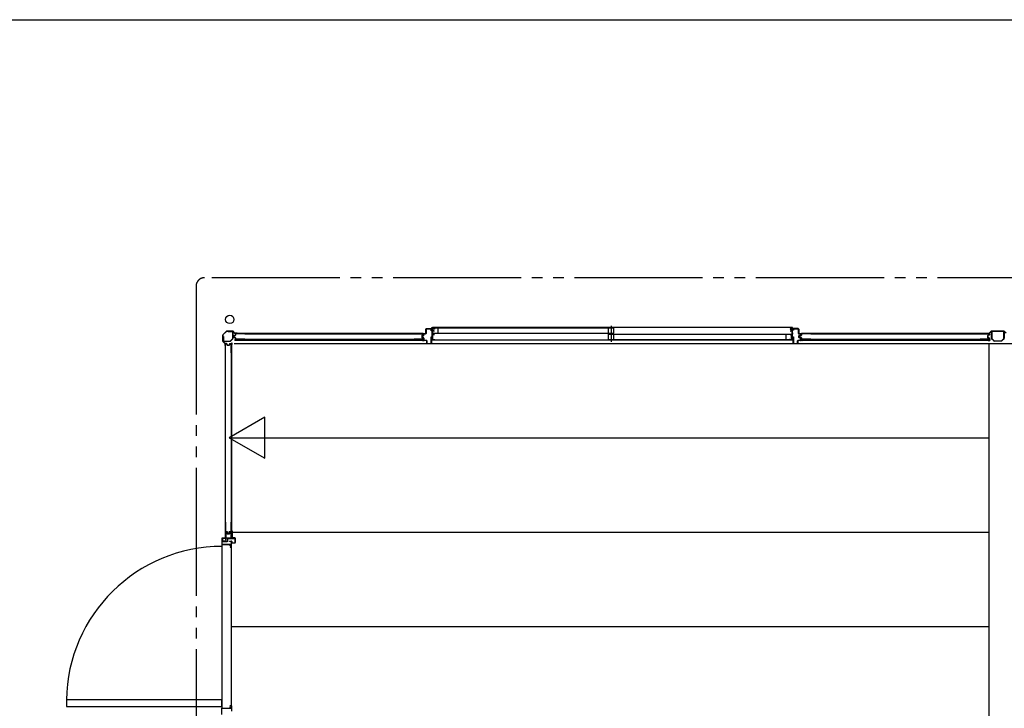
# Model space of a CAD drawing. Extents: x 543 to 20478, y 226 to 14052.
# Drawn here: x 10510 to 15124, y 10826 to 14052 of the extents above; entities that cross this region are included whole.
import ezdxf

# ---------------------------------------------------------------- set-up
doc = ezdxf.new("R2010")
doc.units = 0
doc.header["$LTSCALE"] = 50
doc.header["$MEASUREMENT"] = 0
doc.linetypes.add('1PL-S', pattern=[4, 2.5, -0.5, 0.5, -0.5])
doc.linetypes.add('2PL-M', pattern=[17, 12, -1, 1, -1, 1, -1])
for name, color, linetype in [('002', 4, 'CONTINUOUS'), ('007', 4, 'CONTINUOUS'), ('1PL-S1', 6, '1PL-S'), ('2PL-M2', 1, '2PL-M'), ('411', 3, 'CONTINUOUS'), ('412', 3, 'CONTINUOUS'), ('606', 6, 'CONTINUOUS'), ('RERU', 1, 'CONTINUOUS'), ('SASHI', 1, 'CONTINUOUS'), ('U1', 3, 'CONTINUOUS'), ('U2', 4, 'CONTINUOUS'), ('U3', 6, 'CONTINUOUS'), ('WAKUSEN-01', 50, 'CONTINUOUS'), ('注記ブレ-スパネ', 3, 'CONTINUOUS')]:
    doc.layers.add(name, color=color, linetype=linetype)

msp = doc.modelspace()

# ---------------------------------------------------------------- linework, layer by layer
at = {"layer": '002'}
for p, q in [((11461.2, 12574.8), (11461.2, 12546.4)), ((11478.6, 12593), (11461.8, 12576.2)), ((11462.2, 12546.4), (11462.2, 12574.8)), ((11462.5, 12575.5), (11479.3, 12592.3)), ((11508.4, 12593.6), (11480, 12593.6)), ((11480, 12592.6), (11508.4, 12592.6)), ((11509.1, 12592.3), (11518.2, 12583.2)), ((11518.9, 12583.9), (11509.8, 12593)), ((11528.2, 12583.6), (11519.6, 12583.6)), ((11519.6, 12582.6), (11528.2, 12582.6)), ((11528.2, 12582.6), (11522.2, 12582.6)), ((11522.2, 12582.6), (11522.2, 12581.6)), ((11522.2, 12581.6), (11528.2, 12581.6)), ((11461.8, 12545), (11470.9, 12535.9)), ((11471.6, 12536.6), (11462.5, 12545.7)), ((11471.2, 12535.2), (11471.2, 12526.6)), ((11472.2, 12526.6), (11472.2, 12535.2)), ((11473.2, 12532.6), (11472.2, 12532.6)), ((11472.2, 12532.6), (11472.2, 12526.6)), ((11473.2, 12526.6), (11473.2, 12532.6))]:
    msp.add_line(p, q, dxfattribs=at)
msp.add_circle((11494.2, 12648.6), 20, dxfattribs=at)
for centre, radius, start, end in [((11463.2, 12574.8), 2, 135, 180), ((11463.2, 12574.8), 1, 135, 180), ((11480, 12591.6), 2, 90, 135), ((11480, 12591.6), 1, 90, 135), ((11508.4, 12591.6), 2, 45, 90), ((11508.4, 12591.6), 1, 45, 90), ((11519.6, 12584.6), 2, 225, 270), ((11519.6, 12584.6), 1, 225, 270), ((11528.2, 12582.6), 1, 270, 90), ((11463.2, 12546.4), 2, 180, 225), ((11463.2, 12546.4), 1, 180, 225), ((11470.2, 12535.2), 1, 360, 45), ((11472.2, 12526.6), 1, 180, 0), ((11470.2, 12535.2), 2, 0, 45)]:
    msp.add_arc(centre, radius, start, end, dxfattribs=at)
at = {"layer": '007'}
for p, q in [((15044.2, 12583.6), (15052.8, 12583.6)), ((15052.8, 12582.6), (15044.2, 12582.6)), ((15044.2, 12582.6), (15050.2, 12582.6)), ((15050.2, 12581.6), (15044.2, 12581.6)), ((15050.2, 12582.6), (15050.2, 12581.6)), ((15053.5, 12583.9), (15062.6, 12593)), ((15063.3, 12592.3), (15054.2, 12583.2)), ((15064, 12593.6), (15122.4, 12593.6)), ((15122.4, 12592.6), (15064, 12592.6)), ((15132.2, 12583.2), (15123.1, 12592.3))]:
    msp.add_line(p, q, dxfattribs=at)
for centre, radius, start, end in [((15044.2, 12582.6), 1, 90, 270), ((15052.8, 12584.6), 1, 270, 315), ((15052.8, 12584.6), 2, 270, 315), ((15064, 12591.6), 2, 90, 135), ((15064, 12591.6), 1, 90, 135), ((15122.4, 12591.6), 2, 45, 90), ((15122.4, 12591.6), 1, 45, 90)]:
    msp.add_arc(centre, radius, start, end, dxfattribs=at)
at = {"layer": '1PL-S1'}
msp.add_line((13282.2, 12617.7), (13282.2, 12543.3), dxfattribs=at)
at = {"layer": '2PL-M2'}
for p, q in [((18810.2, 12843.6), (11376.2, 12843.6)), ((11336.2, 12803.6), (11336.2, 9472.6))]:
    msp.add_line(p, q, dxfattribs=at)
msp.add_arc((11376.2, 12803.6), 40, 90, 180, dxfattribs=at)
at = {"layer": '411'}
for p, q in [((14134.2, 12597.4), (14134.2, 12602.4)), ((14135.2, 12597.4), (14134.2, 12597.4)), ((14135.2, 12602.4), (14135.2, 12597.4)), ((14136.2, 12604.4), (14158.2, 12604.4)), ((14158.2, 12603.4), (14136.2, 12603.4)), ((14159.2, 12582.9), (14159.2, 12602.4)), ((14160.2, 12602.4), (14160.2, 12582.9)), ((14134.2, 12536.4), (14134.2, 12567.4)), ((14134.2, 12567.4), (14135.2, 12567.4)), ((14135.2, 12567.4), (14135.2, 12536.4)), ((14157.2, 12550.4), (14168.2, 12550.4)), ((14161.2, 12581.9), (14168.2, 12581.9)), ((14168.2, 12580.9), (14161.2, 12580.9)), ((14161.2, 12564.2), (14161.2, 12571.6)), ((14162.2, 12571.6), (14162.2, 12564.2)), ((14162.8, 12573.5), (14168.4, 12574.8)), ((14168.4, 12560.9), (14162.8, 12562.2)), ((14168.6, 12573.8), (14163, 12572.5)), ((14163, 12563.2), (14168.6, 12561.9)), ((14169.2, 12575.8), (14169.2, 12579.9)), ((14169.2, 12551.4), (14169.2, 12560)), ((14170.2, 12579.9), (14170.2, 12575.8)), ((14170.2, 12560), (14170.2, 12551.4)), ((14136.2, 12535.4), (14154.2, 12535.4)), ((14154.2, 12534.4), (14136.2, 12534.4)), ((14155.2, 12536.4), (14155.2, 12548.4)), ((14156.2, 12548.4), (14156.2, 12536.4)), ((14168.2, 12549.4), (14157.2, 12549.4))]:
    msp.add_line(p, q, dxfattribs=at)
for centre, radius, start, end in [((14136.2, 12602.4), 2, 90, 180), ((14136.2, 12602.4), 1, 90, 180), ((14158.2, 12602.4), 2, 0, 90), ((14158.2, 12602.4), 1, 0, 90), ((14157.2, 12548.4), 2, 90, 180), ((14161.2, 12582.9), 2, 180, 270), ((14161.2, 12582.9), 1, 180, 270), ((14163.2, 12571.6), 2, 102.6804, 180), ((14163.2, 12564.2), 2, 180, 257.3196), ((14163.2, 12571.6), 1, 102.6804, 180), ((14163.2, 12564.2), 1, 180, 257.3196), ((14168.2, 12579.9), 2, 0, 90), ((14168.2, 12579.9), 1, 0, 90), ((14168.2, 12551.4), 2, 270, 0), ((14168.2, 12551.4), 1, 270, 0), ((14168.2, 12575.8), 1, 282.6804, 0), ((14168.2, 12560), 1, 360, 77.3196), ((14168.2, 12575.8), 2, 282.6804, 0), ((14168.2, 12560), 2, 360, 77.3196), ((14136.2, 12536.4), 2, 180, 270), ((14136.2, 12536.4), 1, 180, 270), ((14154.2, 12536.4), 2, 270, 0), ((14154.2, 12536.4), 1, 270, 0), ((14157.2, 12548.4), 1, 90, 180)]:
    msp.add_arc(centre, radius, start, end, dxfattribs=at)
at = {"layer": '412'}
for p, q in [((12413.2, 12582.9), (12413.2, 12602.4)), ((12414.2, 12602.4), (12414.2, 12582.9)), ((12415.2, 12604.4), (12437.2, 12604.4)), ((12437.2, 12603.4), (12415.2, 12603.4)), ((12438.2, 12595.4), (12438.2, 12602.4)), ((12439.2, 12602.4), (12439.2, 12595.4)), ((12396.2, 12564.9), (12396.2, 12570.8)), ((12397.2, 12570.8), (12397.2, 12564.9)), ((12397.7, 12572.7), (12402.5, 12574)), ((12402.5, 12561.7), (12397.7, 12563)), ((12402.7, 12573), (12398, 12571.8)), ((12398, 12563.9), (12402.7, 12562.7)), ((12403.2, 12574.9), (12403.2, 12579.9)), ((12403.2, 12551.4), (12403.2, 12560.8)), ((12404.2, 12579.9), (12404.2, 12574.9)), ((12404.2, 12560.8), (12404.2, 12551.4)), ((12405.2, 12581.9), (12412.2, 12581.9)), ((12412.2, 12580.9), (12405.2, 12580.9)), ((12405.2, 12550.4), (12416.2, 12550.4)), ((12439.2, 12595.4), (12438.2, 12595.4)), ((12438.2, 12536.4), (12438.2, 12567.4)), ((12438.2, 12567.4), (12439.2, 12567.4)), ((12439.2, 12567.4), (12439.2, 12536.4)), ((12416.2, 12549.4), (12405.2, 12549.4)), ((12417.2, 12536.4), (12417.2, 12548.4)), ((12418.2, 12548.4), (12418.2, 12536.4)), ((12419.2, 12535.4), (12437.2, 12535.4)), ((12437.2, 12534.4), (12419.2, 12534.4))]:
    msp.add_line(p, q, dxfattribs=at)
for centre, radius, start, end in [((12415.2, 12602.4), 2, 90, 180), ((12415.2, 12602.4), 1, 90, 180), ((12437.2, 12602.4), 2, 0, 90), ((12437.2, 12602.4), 1, 0, 90), ((12398.2, 12570.8), 2, 104.4208, 180), ((12398.2, 12564.9), 2, 180, 255.5792), ((12398.2, 12570.8), 1, 104.4208, 180), ((12398.2, 12564.9), 1, 180, 255.5792), ((12402.2, 12574.9), 1, 284.4208, 0), ((12402.2, 12560.8), 1, 360, 75.5792), ((12402.2, 12574.9), 2, 284.4208, 360), ((12402.2, 12560.8), 2, 0, 75.5792), ((12405.2, 12579.9), 2, 90, 180), ((12405.2, 12551.4), 2, 180, 270), ((12405.2, 12579.9), 1, 90, 180), ((12405.2, 12551.4), 1, 180, 270), ((12412.2, 12582.9), 2, 270, 0), ((12412.2, 12582.9), 1, 270, 0), ((12416.2, 12548.4), 2, 0, 90), ((12416.2, 12548.4), 1, 0, 90), ((12419.2, 12536.4), 2, 180, 270), ((12419.2, 12536.4), 1, 180, 270), ((12437.2, 12536.4), 1, 270, 0), ((12437.2, 12536.4), 2, 270, 0)]:
    msp.add_arc(centre, radius, start, end, dxfattribs=at)
at = {"layer": '606'}
for p, q in [((11515.7, 12536.1), (16915.2, 12536.1)), ((11515.7, 12536.1), (15052.2, 12536.1)), ((11503.7, 12094.1), (15052.2, 12094.1)), ((11503.7, 11652.1), (15052.2, 11652.1)), ((11503.7, 11210.1), (15052.2, 11210.1))]:
    msp.add_line(p, q, dxfattribs=at)
at = {"layer": 'RERU'}
for p, q in [((11457.7, 11622.6), (11457.7, 11593.6)), ((11457.7, 11593.6), (11457.7, 10826.6)), ((11458.7, 11623.1), (11458.2, 11623.1)), ((11458.2, 11593.1), (11501.2, 11593.1)), ((11458.7, 11608.6), (11458.7, 11621.9)), ((11458.7, 11594.1), (11458.7, 11606.6)), ((11501.2, 11594.1), (11458.7, 11594.1)), ((11466.2, 11608.1), (11459.2, 11608.1)), ((11459.2, 11607.1), (11466.2, 11607.1)), ((11495.7, 11589.6), (11495.7, 11588.1)), ((11495.7, 11583.1), (11495.7, 11581.6)), ((11501.7, 11590.1), (11496.2, 11590.1)), ((11496.2, 11581.1), (11502.2, 11581.1)), ((11496.7, 11588.1), (11496.7, 11589.1)), ((11496.7, 11589.1), (11501.7, 11589.1)), ((11496.7, 11582.1), (11496.7, 11583.1)), ((11501.7, 11582.1), (11496.7, 11582.1)), ((11502.2, 11608.1), (11498.7, 11608.1)), ((11498.7, 11607.1), (11501.7, 11607.1)), ((11501.7, 11607.1), (11501.7, 11594.6)), ((11501.7, 11592.6), (11501.7, 11590.1)), ((11501.7, 11589.1), (11501.7, 11582.1)), ((11502.7, 11581.6), (11502.7, 11607.6)), ((11502.7, 10838.6), (11502.7, 11581.6)), ((11457.7, 10866.6), (10729.2, 10866.6)), ((10729.2, 10866.6), (10729.2, 10834.6)), ((11457.7, 10834.6), (11457.7, 10866.6)), ((10729.2, 10834.6), (11457.7, 10834.6)), ((11457.7, 10797.6), (11457.7, 10826.6)), ((11458.2, 10827.1), (11501.2, 10827.1)), ((11495.7, 10837.1), (11495.7, 10838.6)), ((11495.7, 10830.6), (11495.7, 10832.1)), ((11496.2, 10839.1), (11502.2, 10839.1)), ((11501.7, 10830.1), (11496.2, 10830.1)), ((11501.7, 10838.1), (11496.7, 10838.1)), ((11496.7, 10838.1), (11496.7, 10837.1)), ((11496.7, 10832.1), (11496.7, 10831.1)), ((11496.7, 10831.1), (11501.7, 10831.1)), ((11501.7, 10831.1), (11501.7, 10838.1)), ((11501.7, 10827.6), (11501.7, 10830.1)), ((11502.7, 10838.6), (11502.7, 10812.6))]:
    msp.add_line(p, q, dxfattribs=at)
for centre, radius, start, end in [((11457.6, 10856.1), 728.5, 89.9951, 179.2528), ((11458.2, 11622.6), 0.5, 90, 180), ((11458.2, 11593.6), 0.5, 180, 270), ((11458.7, 11622.6), 0.5, 289.4712, 90), ((11459, 11621.9), 0.25, 109.4712, 180), ((11459.2, 11608.6), 0.5, 180, 270), ((11459.2, 11606.6), 0.5, 90, 180), ((11466.2, 11607.6), 0.5, 270, 90), ((11496.2, 11589.6), 0.5, 90, 180), ((11496.2, 11588.1), 0.5, 180, 0), ((11496.2, 11583.1), 0.5, 0, 180), ((11496.2, 11581.6), 0.5, 180, 270), ((11498.7, 11607.6), 0.5, 90, 270), ((11501.2, 11594.6), 0.5, 270, 0), ((11501.2, 11592.6), 0.5, 0, 90), ((11502.2, 11607.6), 0.5, 0, 90), ((11502.2, 11581.6), 0.5, 270, 0), ((11458.2, 10826.6), 0.5, 90, 180), ((11496.2, 10838.6), 0.5, 90, 180), ((11496.2, 10837.1), 0.5, 180, 0), ((11496.2, 10832.1), 0.5, 0, 180), ((11496.2, 10830.6), 0.5, 180, 270), ((11501.2, 10827.6), 0.5, 270, 0), ((11502.2, 10838.6), 0.5, 0, 90)]:
    msp.add_arc(centre, radius, start, end, dxfattribs=at)
at = {"layer": 'SASHI'}
for p, q in [((12415.7, 12604.4), (12415.7, 12605.4)), ((12415.7, 12605.4), (12443.2, 12605.4)), ((12443.2, 12604.4), (12415.7, 12604.4)), ((12441.7, 12609.4), (12441.7, 12610.4)), ((12441.7, 12610.4), (12444.2, 12610.4)), ((12443.2, 12609.4), (12441.7, 12609.4)), ((12442.7, 12589.9), (12442.7, 12598.4)), ((12442.7, 12598.4), (12443.2, 12598.4)), ((12443.2, 12605.4), (12443.2, 12609.4)), ((12443.2, 12598.4), (12443.2, 12604.4)), ((14130.7, 12610.4), (12443.7, 12610.4)), ((12444.2, 12610.4), (12444.2, 12604.4)), ((12444.2, 12604.4), (12453.2, 12604.4)), ((12453.2, 12603.4), (12444.2, 12603.4)), ((12444.2, 12603.4), (12444.2, 12595.4)), ((12453.2, 12604.4), (12453.2, 12603.4)), ((14129.2, 12604.4), (14120.2, 12604.4)), ((14120.2, 12604.4), (14120.2, 12603.4)), ((14120.2, 12603.4), (14129.2, 12603.4)), ((14131.7, 12610.4), (14129.2, 12610.4)), ((14129.2, 12610.4), (14129.2, 12604.4)), ((14129.2, 12603.4), (14129.2, 12595.4)), ((14130.2, 12605.4), (14130.2, 12609.4)), ((14130.2, 12609.4), (14131.7, 12609.4)), ((14157.7, 12605.4), (14130.2, 12605.4)), ((14130.2, 12598.4), (14130.2, 12604.4)), ((14130.2, 12604.4), (14157.7, 12604.4)), ((14130.7, 12598.4), (14130.2, 12598.4)), ((14130.7, 12589.9), (14130.7, 12598.4)), ((14131.7, 12609.4), (14131.7, 12610.4)), ((14157.7, 12604.4), (14157.7, 12605.4)), ((12439.7, 12581.9), (12439.7, 12582.9)), ((12439.7, 12582.9), (12443.2, 12582.9)), ((12443.2, 12581.9), (12439.7, 12581.9)), ((12439.7, 12552.4), (12439.7, 12554.4)), ((12439.7, 12554.4), (12440.7, 12554.4)), ((12455.7, 12552.4), (12439.7, 12552.4)), ((12440.7, 12554.4), (12440.7, 12553.4)), ((12440.7, 12553.4), (12443.2, 12553.4)), ((12443.2, 12589.9), (12442.7, 12589.9)), ((12442.7, 12559.4), (12442.7, 12567.9)), ((12442.7, 12567.9), (12443.2, 12567.9)), ((12443.2, 12559.4), (12442.7, 12559.4)), ((12443.2, 12582.9), (12443.2, 12589.9)), ((12443.2, 12567.9), (12443.2, 12581.9)), ((12443.2, 12553.4), (12443.2, 12559.4)), ((12444.2, 12595.4), (12451.7, 12595.4)), ((12450.7, 12594.4), (12444.2, 12594.4)), ((12444.2, 12594.4), (12444.2, 12578.4)), ((12444.2, 12578.4), (12453.2, 12578.4)), ((12453.2, 12577.4), (12444.2, 12577.4)), ((12444.2, 12577.4), (12444.2, 12553.4)), ((12444.2, 12553.4), (12454.7, 12553.4)), ((12450.7, 12593.4), (12450.7, 12594.4)), ((12451.7, 12593.4), (12450.7, 12593.4)), ((12451.7, 12595.4), (12451.7, 12593.4)), ((12453.2, 12578.4), (12453.2, 12577.4)), ((12454.7, 12553.4), (12454.7, 12553.9)), ((12454.7, 12553.9), (12455.7, 12553.9)), ((12455.2, 12552.4), (14119.2, 12552.4)), ((12455.7, 12553.9), (12455.7, 12552.4)), ((14118.7, 12553.9), (14117.7, 12553.9)), ((14117.7, 12553.9), (14117.7, 12552.4)), ((14117.7, 12552.4), (14133.7, 12552.4)), ((14118.7, 12553.4), (14118.7, 12553.9)), ((14129.2, 12553.4), (14118.7, 12553.4)), ((14129.2, 12578.4), (14120.2, 12578.4)), ((14120.2, 12578.4), (14120.2, 12577.4)), ((14120.2, 12577.4), (14129.2, 12577.4)), ((14129.2, 12595.4), (14121.7, 12595.4)), ((14121.7, 12595.4), (14121.7, 12593.4)), ((14121.7, 12593.4), (14122.7, 12593.4)), ((14122.7, 12593.4), (14122.7, 12594.4)), ((14122.7, 12594.4), (14129.2, 12594.4)), ((14129.2, 12594.4), (14129.2, 12578.4)), ((14129.2, 12577.4), (14129.2, 12553.4)), ((14130.2, 12582.9), (14130.2, 12589.9)), ((14130.2, 12589.9), (14130.7, 12589.9)), ((14133.7, 12582.9), (14130.2, 12582.9)), ((14130.2, 12567.9), (14130.2, 12581.9)), ((14130.2, 12581.9), (14133.7, 12581.9)), ((14130.7, 12567.9), (14130.2, 12567.9)), ((14130.2, 12553.4), (14130.2, 12559.4)), ((14130.2, 12559.4), (14130.7, 12559.4)), ((14132.7, 12553.4), (14130.2, 12553.4)), ((14130.7, 12559.4), (14130.7, 12567.9)), ((14133.7, 12554.4), (14132.7, 12554.4)), ((14132.7, 12554.4), (14132.7, 12553.4)), ((14133.7, 12581.9), (14133.7, 12582.9)), ((14133.7, 12552.4), (14133.7, 12554.4))]:
    msp.add_line(p, q, dxfattribs=at)
at = {"layer": 'U1'}
for p, q in [((11463.2, 12547.8), (11463.2, 12568.6)), ((11463.2, 12568.6), (11464.4, 12568.6)), ((11464.4, 12568.6), (11464.4, 12547.8)), ((11486.2, 12591.6), (11507, 12591.6)), ((11486.2, 12590.4), (11486.2, 12591.6)), ((11507, 12590.4), (11486.2, 12590.4)), ((11497, 12547.1), (11507.7, 12557.8)), ((11508.6, 12557), (11497.9, 12546.3)), ((11508, 12558.5), (11508, 12589.4)), ((11509.2, 12589.4), (11509.2, 12558.5)), ((11511.5, 12570), (11511.5, 12565.7)), ((11512.7, 12569.8), (11512.7, 12565.9)), ((11518.8, 12573.2), (11513.1, 12571.9)), ((11518.8, 12562.5), (11513.1, 12563.8)), ((11519.1, 12572), (11513.5, 12570.8)), ((11519.1, 12563.7), (11513.5, 12564.9)), ((11519.5, 12579.4), (11519.5, 12574)), ((11519.5, 12561.7), (11519.5, 12556.4)), ((12401.4, 12553.5), (11520, 12553.5)), ((11520, 12553.5), (11520, 12550.8)), ((11520, 12550.8), (12401.4, 12550.8)), ((11520.7, 12579.2), (11520.7, 12574)), ((11520.7, 12561.7), (11520.7, 12556.6)), ((11564.5, 12581.4), (11521.5, 12581.4)), ((11564.5, 12554.4), (11521.5, 12554.4)), ((11564.5, 12580.2), (11521.7, 12580.2)), ((11564.5, 12555.6), (11521.7, 12555.6)), ((11564.5, 12581.4), (11564.5, 12580.2)), ((11564.5, 12555.6), (11564.5, 12554.4)), ((12358.1, 12581.4), (12358.1, 12580.2)), ((12358.1, 12581.4), (12399.9, 12581.4)), ((12358.1, 12580.2), (12399.7, 12580.2)), ((12358.1, 12555.6), (12358.1, 12554.4)), ((12399.7, 12555.6), (12358.1, 12555.6)), ((12399.9, 12554.4), (12358.1, 12554.4)), ((12393.7, 12571.9), (12393.7, 12563.8)), ((12394.9, 12571.9), (12394.9, 12563.8)), ((12400, 12575.1), (12395.2, 12573.9)), ((12400, 12560.6), (12395.2, 12561.8)), ((12400.4, 12573.9), (12395.6, 12572.7)), ((12400.4, 12561.8), (12395.6, 12563)), ((12400.7, 12579.2), (12400.7, 12576.1)), ((12400.7, 12559.6), (12400.7, 12556.6)), ((12401.4, 12553.6), (12401.4, 12550.8)), ((12401.9, 12579.4), (12401.9, 12575.9)), ((12401.9, 12559.8), (12401.9, 12556.4)), ((14163.5, 12570), (14163.5, 12565.7)), ((14164.7, 12569.8), (14164.7, 12565.9)), ((14170.8, 12573.2), (14165.1, 12571.9)), ((14170.8, 12562.5), (14165.1, 12563.8)), ((14171.1, 12572), (14165.5, 12570.8)), ((14171.1, 12563.7), (14165.5, 12564.9)), ((14171.5, 12579.4), (14171.5, 12574)), ((14171.5, 12561.7), (14171.5, 12556.4)), ((15053.4, 12553.5), (14172, 12553.5)), ((14172, 12553.5), (14172, 12550.8)), ((14172, 12550.8), (15053.4, 12550.8)), ((14172.7, 12579.2), (14172.7, 12574)), ((14172.7, 12561.7), (14172.7, 12556.6)), ((14216.5, 12581.4), (14173.5, 12581.4)), ((14216.5, 12554.4), (14173.5, 12554.4)), ((14216.5, 12580.2), (14173.7, 12580.2)), ((14216.5, 12555.6), (14173.7, 12555.6)), ((14216.5, 12581.4), (14216.5, 12580.2)), ((14216.5, 12555.6), (14216.5, 12554.4)), ((15010.1, 12581.4), (15010.1, 12580.2)), ((15010.1, 12581.4), (15051.9, 12581.4)), ((15010.1, 12580.2), (15051.7, 12580.2)), ((15010.1, 12555.6), (15010.1, 12554.4)), ((15051.7, 12555.6), (15010.1, 12555.6)), ((15051.9, 12554.4), (15010.1, 12554.4)), ((15045.7, 12571.9), (15045.7, 12563.8)), ((15046.9, 12571.9), (15046.9, 12563.8)), ((15052, 12575.1), (15047.2, 12573.9)), ((15052, 12560.6), (15047.2, 12561.8)), ((15052.4, 12573.9), (15047.6, 12572.7)), ((15052.4, 12561.8), (15047.6, 12563)), ((15052.7, 12579.2), (15052.7, 12576.1)), ((15052.7, 12559.6), (15052.7, 12556.6)), ((15053.4, 12553.6), (15053.4, 12550.8)), ((15053.9, 12579.4), (15053.9, 12575.9)), ((15053.9, 12559.8), (15053.9, 12556.4)), ((15063.2, 12559.7), (15063.2, 12590)), ((15074.4, 12547.4), (15064, 12557.9)), ((15064.8, 12590), (15064.8, 12559.7)), ((15065.1, 12559), (15075.6, 12548.5)), ((15065.8, 12592.6), (15081.2, 12592.6)), ((15081.2, 12591), (15065.8, 12591)), ((15081.2, 12592.6), (15081.2, 12591)), ((15105.2, 12591), (15105.2, 12592.6)), ((15105.2, 12592.6), (15120.6, 12592.6)), ((15120.6, 12591), (15105.2, 12591)), ((15110.8, 12548.5), (15121.3, 12559)), ((15122.4, 12557.9), (15112, 12547.4)), ((15121.6, 12559.7), (15121.6, 12590)), ((15123.2, 12590), (15123.2, 12559.7)), ((11465.4, 12546.8), (11496.3, 12546.8)), ((11496.3, 12545.6), (11465.4, 12545.6)), ((11473.7, 12491.6), (11473.7, 12533.4)), ((11474.9, 12491.6), (11474.9, 12533.2)), ((11475.7, 12535.4), (11479.2, 12535.4)), ((11475.9, 12534.2), (11479, 12534.2)), ((11480, 12533.4), (11481.2, 12528.7)), ((11481.1, 12533.8), (11482.3, 12529)), ((11483.1, 12528.4), (11491.3, 12528.4)), ((11483.1, 12527.2), (11491.3, 12527.2)), ((11493.3, 12533.8), (11492.1, 12529)), ((11494.4, 12533.4), (11493.2, 12528.7)), ((11495.3, 12535.4), (11498.7, 12535.4)), ((11495.4, 12534.2), (11498.5, 12534.2)), ((11499.5, 12533.2), (11499.5, 12491.6)), ((11500.7, 12533.4), (11500.7, 12491.6)), ((11501.5, 12534.8), (11501.5, 11653.4)), ((11501.5, 12534.8), (11504.2, 12534.8)), ((11504.2, 11653.4), (11504.2, 12534.8)), ((15052.2, 9884.1), (15052.2, 12536.1)), ((15076.3, 12548.2), (15110.1, 12548.2)), ((15110.1, 12546.6), (15076.3, 12546.6)), ((11473.7, 12491.6), (11474.9, 12491.6)), ((11499.5, 12491.6), (11500.7, 12491.6)), ((11473.7, 11697.9), (11474.9, 11697.9)), ((11473.7, 11697.9), (11473.7, 11654.9)), ((11474.9, 11697.9), (11474.9, 11655.1)), ((11499.5, 11697.9), (11500.7, 11697.9)), ((11499.5, 11697.9), (11499.5, 11655.1)), ((11500.7, 11697.9), (11500.7, 11654.9)), ((11473.2, 11649.6), (11473.2, 11625.1)), ((11474.2, 11625.1), (11474.2, 11649.6)), ((11474.2, 11648.6), (11474.2, 11615.4)), ((11479.2, 11651.6), (11475.2, 11651.6)), ((11475.2, 11650.6), (11479.2, 11650.6)), ((11475.2, 11648.6), (11475.2, 11615.4)), ((11475.7, 11652.9), (11481.1, 11652.9)), ((11475.9, 11654.1), (11481.1, 11654.1)), ((11479.7, 11650.6), (11476.2, 11650.6)), ((11479.7, 11649.6), (11476.2, 11649.6)), ((11479.2, 11650.6), (11479.2, 11651.6)), ((11481.8, 11644.1), (11480.6, 11648.9)), ((11482.8, 11644.3), (11481.6, 11649)), ((11481.9, 11652.3), (11483.1, 11646.5)), ((11483.1, 11652.5), (11484.3, 11646.9)), ((11491.8, 11643.6), (11483.6, 11643.6)), ((11491.6, 11642.6), (11483.8, 11642.6)), ((11485.1, 11644.9), (11489.3, 11644.9)), ((11485.2, 11646.1), (11489.2, 11646.1)), ((11491.4, 11652.5), (11490.2, 11646.9)), ((11492.5, 11652.3), (11491.3, 11646.5)), ((11493.8, 11649), (11492.6, 11644.3)), ((11493.3, 11654.1), (11498.5, 11654.1)), ((11493.3, 11652.9), (11498.7, 11652.9)), ((11494.8, 11648.9), (11493.6, 11644.1)), ((11499.2, 11650.6), (11495.8, 11650.6)), ((11499.2, 11649.6), (11495.8, 11649.6)), ((11499.2, 11650.6), (11499.2, 11651.6)), ((11499.2, 11651.6), (11503.2, 11651.6)), ((11503.2, 11650.6), (11499.2, 11650.6)), ((11500.2, 11626.8), (11500.2, 11648.6)), ((11501.2, 11626.8), (11500.2, 11626.8)), ((11501.2, 11626.8), (11501.2, 11648.6)), ((11501.2, 11639.4), (11501.2, 11626.8)), ((11502.4, 11639.4), (11501.2, 11639.4)), ((11501.5, 11653.4), (11504.2, 11653.4)), ((11502.4, 11626.8), (11502.4, 11639.4)), ((11504.2, 11626.6), (11504.2, 11649.6)), ((11505.2, 11649.6), (11505.2, 11626.6)), ((11459.7, 11622.1), (11459.7, 11620.6)), ((11459.7, 11622.1), (11459.7, 11610.1)), ((11460.7, 11610.1), (11460.7, 11622.1)), ((11472.2, 11624.1), (11461.7, 11624.1)), ((11461.7, 11623.1), (11472.2, 11623.1)), ((11482.7, 11609.1), (11461.7, 11609.1)), ((11461.7, 11608.1), (11482.7, 11608.1)), ((11474.2, 11615.4), (11475.2, 11615.4)), ((11475.2, 11615.4), (11475.2, 11623.2)), ((11475.2, 11615.4), (11476.4, 11615.4)), ((11476.4, 11615.4), (11476.4, 11623.2)), ((11477.6, 11625.6), (11500, 11625.6)), ((11477.6, 11624.4), (11500, 11624.4)), ((11483.7, 11621.6), (11483.7, 11610.1)), ((11484.7, 11610.1), (11484.7, 11621.6)), ((11519.2, 11623.6), (11485.7, 11623.6)), ((11485.7, 11622.6), (11519.2, 11622.6)), ((11492.7, 11608.6), (11492.7, 11609.6)), ((11492.7, 11609.6), (11501.7, 11609.6)), ((11501.7, 11608.6), (11492.7, 11608.6)), ((11502.7, 11602.6), (11502.7, 11607.6)), ((11503.7, 11607.6), (11503.7, 11602.6)), ((11504.7, 11601.6), (11518.2, 11601.6)), ((11518.2, 11600.6), (11504.7, 11600.6)), ((11506.2, 11625.6), (11518.2, 11625.6)), ((11518.2, 11624.6), (11506.2, 11624.6)), ((11519.2, 11602.6), (11519.2, 11623.6)), ((11519.2, 11622.6), (11519.2, 11623.6)), ((11519.2, 11602.6), (11519.2, 11603.1)), ((11520.2, 11623.6), (11520.2, 11602.6)), ((11520.2, 11602.6), (11520.2, 11603.1)), ((11520.2, 11603.1), (11520.2, 11602.6))]:
    msp.add_line(p, q, dxfattribs=at)
for centre, radius, start, end in [((11507, 12589.4), 2.2, 0, 90), ((11507, 12589.4), 1, 0, 90), ((11507, 12558.5), 1, 315, 0), ((11507, 12558.5), 2.2, 315, 0), ((11513.5, 12570), 2, 101.9914, 180), ((11513.5, 12565.7), 2, 180, 258.0086), ((11513.7, 12569.8), 1, 101.9914, 180), ((11513.7, 12565.9), 1, 180, 258.0086), ((11518.7, 12574), 0.8, 281.9914, 0), ((11518.7, 12561.7), 0.8, 0, 78.0086), ((11518.7, 12574), 2, 281.9914, 0), ((11518.7, 12561.7), 2, 0, 78.0086), ((11521.5, 12579.4), 2, 90, 180), ((11521.5, 12556.4), 2, 180, 270), ((11521.7, 12579.2), 1, 90, 180), ((11521.7, 12556.6), 1, 180, 270), ((12395.7, 12571.9), 2, 104.4034, 180), ((12395.7, 12563.8), 2, 180, 255.5966), ((12395.7, 12571.9), 0.8, 101.9914, 180), ((12395.7, 12563.8), 0.8, 180, 258.0086), ((12399.7, 12579.2), 1, 0, 90), ((12399.7, 12556.6), 1, 270, 0), ((12399.9, 12579.4), 2, 0, 90), ((12399.9, 12556.4), 2, 270, 0), ((12399.7, 12576.1), 1, 284.4034, 0), ((12399.7, 12559.6), 1, 0, 75.5966), ((12399.9, 12575.9), 2, 281.9914, 0), ((12399.9, 12559.8), 2, 0, 78.0086), ((14165.5, 12570), 2, 101.9914, 180), ((14165.5, 12565.7), 2, 180, 258.0086), ((14165.7, 12569.8), 1, 101.9914, 180), ((14165.7, 12565.9), 1, 180, 258.0086), ((14170.7, 12574), 0.8, 281.9914, 0), ((14170.7, 12561.7), 0.8, 0, 78.0086), ((14170.7, 12574), 2, 281.9914, 0), ((14170.7, 12561.7), 2, 0, 78.0086), ((14173.5, 12579.4), 2, 90, 180), ((14173.5, 12556.4), 2, 180, 270), ((14173.7, 12579.2), 1, 90, 180), ((14173.7, 12556.6), 1, 180, 270), ((15047.7, 12571.9), 2, 104.4034, 180), ((15047.7, 12563.8), 2, 180, 255.5966), ((15047.7, 12571.9), 0.8, 101.9914, 180), ((15047.7, 12563.8), 0.8, 180, 258.0086), ((15051.7, 12579.2), 1, 0, 90), ((15051.7, 12556.6), 1, 270, 0), ((15051.9, 12579.4), 2, 0, 90), ((15051.9, 12556.4), 2, 270, 0), ((15051.7, 12576.1), 1, 284.4034, 0), ((15051.7, 12559.6), 1, 0, 75.5966), ((15051.9, 12575.9), 2, 281.9914, 0), ((15051.9, 12559.8), 2, 0, 78.0086), ((15065.8, 12590), 2.6, 90, 180), ((15065.8, 12559.7), 2.6, 180, 225), ((15065.8, 12590), 1, 90, 180), ((15065.8, 12559.7), 1, 180, 225), ((15120.6, 12590), 2.6, 0, 90), ((15120.6, 12590), 1, 0, 90), ((15120.6, 12559.7), 1, 315, 0), ((15120.6, 12559.7), 2.6, 315, 0), ((11465.4, 12547.8), 2.2, 180, 270), ((11465.4, 12547.8), 1, 180, 270), ((11475.7, 12533.4), 2, 90, 180), ((11475.9, 12533.2), 1, 90, 180), ((11479, 12533.2), 1, 14.4034, 90), ((11479.2, 12533.4), 2, 11.9914, 90), ((11483.1, 12529.2), 2, 194.4034, 270), ((11483.1, 12529.2), 0.8, 191.9914, 270), ((11491.3, 12529.2), 0.8, 270, 348.0086), ((11491.3, 12529.2), 2, 270, 345.5966), ((11495.3, 12533.4), 2, 90, 168.0086), ((11495.4, 12533.2), 1, 90, 165.5966), ((11496.3, 12547.8), 1, 270, 315), ((11496.3, 12547.8), 2.2, 270, 315), ((11498.5, 12533.2), 1, 0, 90), ((11498.7, 12533.4), 2, 0, 90), ((15076.3, 12549.2), 2.6, 225, 270), ((15076.3, 12549.2), 1, 225, 270), ((15110.1, 12549.2), 1, 270, 315), ((15110.1, 12549.2), 2.6, 270, 315), ((11475.2, 11649.6), 2, 90, 180), ((11475.7, 11654.9), 2, 180, 270), ((11476.2, 11648.6), 2, 90, 180), ((11475.2, 11649.6), 1, 90, 180), ((11475.9, 11655.1), 1, 180, 270), ((11476.2, 11648.6), 1, 90, 180), ((11479.7, 11648.6), 2, 11.9914, 90), ((11479.7, 11648.6), 1, 14.4034, 90), ((11481.1, 11652.1), 2, 11.9914, 90), ((11481.1, 11652.1), 0.8, 11.9914, 90), ((11483.8, 11644.6), 2, 194.4034, 270), ((11483.6, 11644.4), 0.8, 191.9914, 270), ((11485.1, 11646.9), 2, 191.9914, 270), ((11485.2, 11647.1), 1, 191.9914, 270), ((11489.2, 11647.1), 1, 270, 348.0086), ((11489.3, 11646.9), 2, 270, 348.0086), ((11493.3, 11652.1), 2, 90, 168.0086), ((11491.6, 11644.6), 2, 270, 345.5966), ((11491.8, 11644.4), 0.8, 270, 348.0086), ((11493.3, 11652.1), 0.8, 90, 168.0086), ((11495.8, 11648.6), 2, 90, 168.0086), ((11495.8, 11648.6), 1, 90, 165.5966), ((11498.5, 11655.1), 1, 270, 0), ((11498.7, 11654.9), 2, 270, 0), ((11499.2, 11648.6), 2, 0, 90), ((11499.2, 11648.6), 1, 0, 90), ((11500, 11626.8), 1.2, 270, 360), ((11500, 11626.8), 2.4, 270, 360), ((11503.2, 11649.6), 2, 0, 90), ((11503.2, 11649.6), 1, 0, 90), ((11461.7, 11622.1), 2, 90, 180), ((11461.7, 11610.1), 2, 180, 270), ((11461.7, 11622.1), 1, 90, 180), ((11461.7, 11610.1), 1, 180, 270), ((11472.2, 11625.1), 2, 270, 0), ((11472.2, 11625.1), 1, 270, 0), ((11477.6, 11623.2), 2.4, 90, 180), ((11477.6, 11623.2), 1.2, 90, 180), ((11482.7, 11610.1), 1, 270, 0), ((11482.7, 11610.1), 2, 270, 0), ((11485.7, 11621.6), 2, 90, 180), ((11485.7, 11621.6), 1, 90, 180), ((11501.7, 11607.6), 2, 0, 90), ((11501.7, 11607.6), 1, 0, 90), ((11504.7, 11602.6), 2, 180, 270), ((11504.7, 11602.6), 1, 180, 270), ((11506.2, 11626.6), 2, 180, 270), ((11506.2, 11626.6), 1, 180, 270), ((11518.2, 11623.6), 2, 0, 90), ((11518.2, 11623.6), 1, 0, 90), ((11518.2, 11602.6), 2, 270, 0), ((11518.2, 11602.6), 1, 270, 0)]:
    msp.add_arc(centre, radius, start, end, dxfattribs=at)
at = {"layer": 'U2'}
for p, q in [((12446.7, 12608.4), (13294.7, 12608.4)), ((12446.7, 12583.4), (12446.7, 12608.4)), ((12471.7, 12583.4), (12471.7, 12608.4)), ((13269.7, 12583.4), (13269.7, 12608.4)), ((13294.7, 12583.4), (13294.7, 12608.4)), ((12446.7, 12583.4), (13294.7, 12583.4)), ((13269.7, 12579.4), (14126.7, 12579.4)), ((13269.7, 12554.4), (13269.7, 12579.4)), ((13269.7, 12554.4), (14126.7, 12554.4)), ((13294.7, 12554.4), (13294.7, 12579.4)), ((14101.7, 12554.4), (14101.7, 12579.4)), ((14126.7, 12554.4), (14126.7, 12579.4))]:
    msp.add_line(p, q, dxfattribs=at)
at = {"layer": 'U3'}
for p, q in [((11518.2, 12554), (11518.2, 12550.3)), ((11518.5, 12554), (11518.5, 12550.3)), ((11518.9, 12550.3), (11518.5, 12550.3)), ((11523.7, 12550), (11518.5, 12550)), ((11518.8, 12554), (11518.8, 12550.3)), ((11519.2, 12579.4), (11519.2, 12575.6)), ((11519.5, 12575.6), (11519.2, 12575.6)), ((11519.2, 12554), (11519.2, 12550)), ((11543.8, 12554.3), (11519.5, 12554.3)), ((12399.9, 12581.6), (11521.5, 12581.6)), ((11525.2, 12550.8), (11525.2, 12550.7)), ((11564.5, 12581.4), (12358.1, 12581.4)), ((12377.6, 12554.3), (12401.9, 12554.3)), ((12396.2, 12550.8), (12396.2, 12550.7)), ((12397.7, 12550), (12402.9, 12550)), ((12401.9, 12575.6), (12402.2, 12575.6)), ((12402.2, 12579.4), (12402.2, 12575.6)), ((12402.2, 12554), (12402.2, 12550)), ((12402.5, 12550.3), (12402.9, 12550.3)), ((12402.6, 12554), (12402.6, 12550.3)), ((12402.9, 12554), (12402.9, 12550.3)), ((12403.2, 12554), (12403.2, 12550.3)), ((14170.2, 12554), (14170.2, 12550.3)), ((14170.5, 12554), (14170.5, 12550.3)), ((14170.9, 12550.3), (14170.5, 12550.3)), ((14175.7, 12550), (14170.5, 12550)), ((14170.8, 12554), (14170.8, 12550.3)), ((14171.2, 12579.4), (14171.2, 12575.6)), ((14171.5, 12575.6), (14171.2, 12575.6)), ((14171.2, 12554), (14171.2, 12550)), ((14195.8, 12554.3), (14171.5, 12554.3)), ((15051.9, 12581.6), (14173.5, 12581.6)), ((14177.2, 12550.8), (14177.2, 12550.7)), ((14216.5, 12581.4), (15010.1, 12581.4)), ((15029.6, 12554.3), (15053.9, 12554.3)), ((15048.2, 12550.8), (15048.2, 12550.7)), ((15049.7, 12550), (15054.9, 12550)), ((15053.9, 12575.6), (15054.2, 12575.6)), ((15054.2, 12579.4), (15054.2, 12575.6)), ((15054.2, 12554), (15054.2, 12550)), ((15054.5, 12550.3), (15054.9, 12550.3)), ((15054.6, 12554), (15054.6, 12550.3)), ((15054.9, 12554), (15054.9, 12550.3)), ((15055.2, 12554), (15055.2, 12550.3)), ((11473.4, 12533.4), (11473.4, 11654.9)), ((11475.7, 12535.6), (11479.4, 12535.6)), ((11479.4, 12535.3), (11479.4, 12535.6)), ((11500.7, 12511), (11500.7, 12535.3)), ((11501, 12536.6), (11504.7, 12536.6)), ((11501, 12536.3), (11504.7, 12536.3)), ((11501, 12536), (11504.7, 12536)), ((11501, 12535.6), (11505, 12535.6)), ((11504.2, 12529.6), (11504.4, 12529.6)), ((11504.7, 12535.9), (11504.7, 12536.3)), ((11505, 12531.1), (11505, 12536.3)), ((11473.7, 11697.9), (11473.7, 12491.6)), ((11500.7, 11677.2), (11500.7, 11652.9)), ((11475.7, 11652.6), (11479.4, 11652.6)), ((11479.4, 11652.9), (11479.4, 11652.6)), ((11501, 11652.6), (11505, 11652.6)), ((11501, 11652.2), (11504.7, 11652.2)), ((11501, 11651.9), (11504.7, 11651.9)), ((11501, 11651.6), (11504.7, 11651.6)), ((11504.2, 11658.6), (11504.4, 11658.6)), ((11504.7, 11652.3), (11504.7, 11651.9)), ((11505, 11657.1), (11505, 11651.9))]:
    msp.add_line(p, q, dxfattribs=at)
for centre, radius, start, end in [((11518.5, 12554), 0.3, 0, 180), ((11518.5, 12550.3), 0.3, 180, 270), ((11518.9, 12550.6), 0.3, 270, 0), ((11521.5, 12579.4), 2.27, 90, 180), ((11519.5, 12554), 0.3, 90, 180), ((11523.7, 12552), 2, 270, 318.5904), ((11543.8, 12553.9), 0.4, 269.9999, 90.0001), ((12377.6, 12553.9), 0.4, 89.9999, 270.0001), ((12397.7, 12552), 2, 221.4096, 270), ((12399.9, 12579.4), 2.27, 0, 90), ((12401.9, 12554), 0.3, 0, 90), ((12402.5, 12550.6), 0.3, 180, 270), ((12402.9, 12554), 0.3, 0, 180), ((12402.9, 12550.3), 0.3, 270, 0), ((14170.5, 12554), 0.3, 0, 180), ((14170.5, 12550.3), 0.3, 180, 270), ((14170.9, 12550.6), 0.3, 270, 0), ((14173.5, 12579.4), 2.27, 90, 180), ((14171.5, 12554), 0.3, 90, 180), ((14175.7, 12552), 2, 270, 318.5904), ((14195.8, 12553.9), 0.4, 269.9999, 90.0001), ((15029.6, 12553.9), 0.4, 89.9999, 270.0001), ((15049.7, 12552), 2, 221.4096, 270), ((15051.9, 12579.4), 2.27, 0, 90), ((15053.9, 12554), 0.3, 0, 90), ((15054.5, 12550.6), 0.3, 180, 270), ((15054.9, 12554), 0.3, 0, 180), ((15054.9, 12550.3), 0.3, 270, 0), ((11475.7, 12533.4), 2.27, 90, 180), ((11501, 12536.3), 0.3, 90, 270), ((11501, 12535.3), 0.3, 90, 180), ((11501.1, 12511), 0.4, 179.9999, 0.0001), ((11504.4, 12535.9), 0.3, 270, 0), ((11503, 12531.1), 2, 311.4096, 0), ((11504.7, 12536.3), 0.3, 0, 90), ((11501.1, 11677.2), 0.4, 359.9999, 180.0001), ((11475.7, 11654.9), 2.27, 180, 270), ((11501, 11652.9), 0.3, 180, 270), ((11501, 11651.9), 0.3, 90, 270), ((11503, 11657.1), 2, 0, 48.5904), ((11504.4, 11652.3), 0.3, 0, 90), ((11504.7, 11651.9), 0.3, 270, 0)]:
    msp.add_arc(centre, radius, start, end, dxfattribs=at)
at = {"layer": 'WAKUSEN-01'}
msp.add_line((542.5, 14052.5), (20477.5, 14052.5), dxfattribs=at)
at = {"layer": '注記ブレ-スパネ'}
for p, q in [((11658.9, 12190.3), (11492.2, 12094.1)), ((11658.9, 11997.9), (11658.9, 12190.3)), ((11492.2, 12094.1), (11658.9, 11997.9))]:
    msp.add_line(p, q, dxfattribs=at)
msp.add_solid([(11658.9, 11997.9), (11492.2, 12094.1), (11658.9, 12190.3), (11658.9, 11997.9)], dxfattribs=at)

doc.saveas('drawing.dxf')
